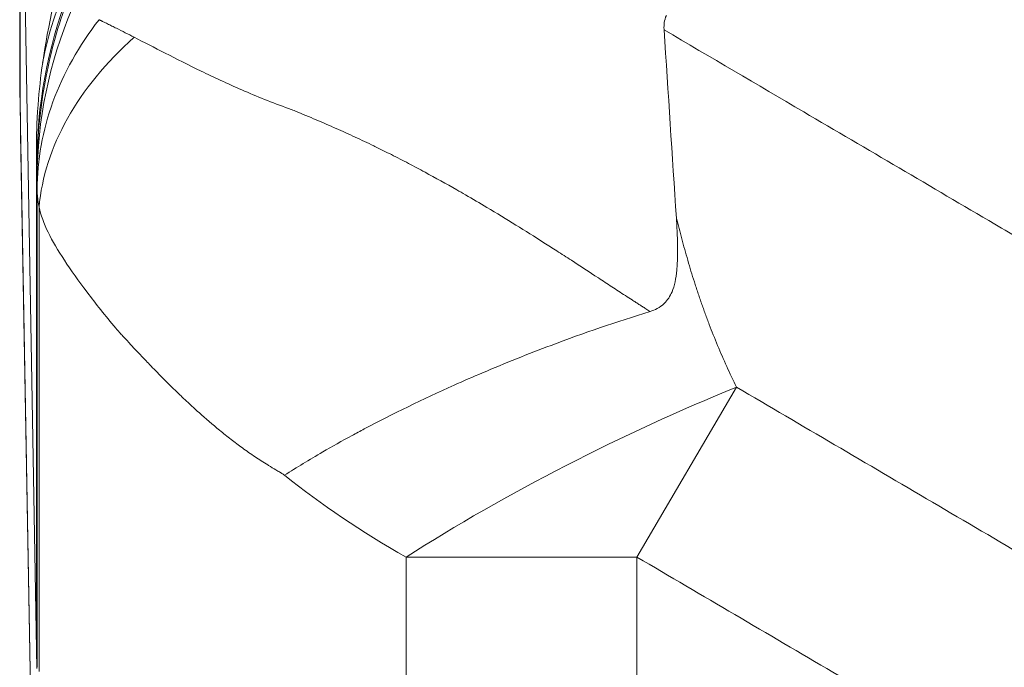
# Model space of a CAD drawing. Units: inches. Extents: x 0.5 to 49.8, y 0.5 to 38.3.
# Drawn here: x 23.2 to 23.7, y 33.6 to 33.9 of the extents above; entities that cross this region are included whole.
import ezdxf

# ---------------------------------------------------------------- set-up
doc = ezdxf.new("R2010")
doc.units = ezdxf.units.IN
doc.header["$LTSCALE"] = 4.571429
doc.header["$MEASUREMENT"] = 0
doc.layers.add('Visible (ANSI)', color=7, linetype='Continuous', lineweight=5)
doc.layers.add('Visible Narrow (ANSI)', color=7, linetype='Continuous', lineweight=5)

msp = doc.modelspace()

# ---------------------------------------------------------------- linework, layer by layer
at = {"layer": 'Visible (ANSI)'}
for p, q in [((23.15964, 34.04505), (23.15964, 33.84413)), ((23.16827, 33.55051), (23.15992, 34.02922)), ((23.16013, 33.81926), (23.16013, 33.81929)), ((23.16832, 33.35014), (23.16013, 33.81926)), ((23.16809, 33.81273), (23.16813, 33.56868)), ((23.16828, 33.56028), (23.16813, 33.56868))]:
    msp.add_line(p, q, dxfattribs=at)
for centre, major_axis, ratio, start_param, end_param in [((23.41633, 33.90185), (-0.17624, -0.24846), 0.703611, 5.137045, 5.343107), ((153.83181, 32.33434), (-114.9844, 67.46052), 0.918018, 0.55639, 0.557147), ((23.16848, 33.65682), (0.00016, -0.10652), 0.007684, 5.846864, 5.854609), ((23.13159, 34.19883), (0.03678, -0.65088), 0.003938, 0.09908, 0.121183)]:
    msp.add_ellipse(centre, major_axis=major_axis, ratio=ratio, start_param=start_param, end_param=end_param, dxfattribs=at)
for points, knots in [([(23.48411, 33.87191), (23.48407, 33.87252), (23.48406, 33.87313), (23.48409, 33.87435), (23.48414, 33.87497), (23.48441, 33.87678), (23.48474, 33.87796), (23.48528, 33.87905)], [-0.01983042, -0.01983042, -0.01983042, -0.01983042, -0.01492178, -0.01492178, -0.00990418, -0.00990418, -0.00000424, -0.00000424, -0.00000424, -0.00000424]), ([(23.16809, 33.81273), (23.16812, 33.81865), (23.16817, 33.82453), (23.16943, 33.84142), (23.17022, 33.84852), (23.17122, 33.85547)], [-0.1285312, -0.1285312, -0.1285312, -0.1285312, -0.0545627, -0.0545627, -0.0000258, -0.0000258, -0.0000258, -0.0000258]), ([(23.15964, 33.84413), (23.15964, 33.84413), (23.15965, 33.84368), (23.15967, 33.84279), (23.15968, 33.84236), (23.1597, 33.84182), (23.15971, 33.84117), (23.15971, 33.84116), (23.15971, 33.84114), (23.15971, 33.84112), (23.15973, 33.84046), (23.15975, 33.83968), (23.15977, 33.83879), (23.15979, 33.83791), (23.15981, 33.83692), (23.15984, 33.83582), (23.15986, 33.83478), (23.15989, 33.83364), (23.15992, 33.83241)], [0, 0, 0, 0, 0.336025, 0.336025, 0.336025, 0.5, 0.5, 0.5, 0.504131, 0.504131, 0.504131, 0.672632, 0.672632, 0.672632, 0.841099, 0.841099, 0.841099, 1, 1, 1, 1]), ([(23.15992, 33.83241), (23.15992, 33.83235), (23.15992, 33.83228), (23.15992, 33.83221), (23.15993, 33.83164), (23.15995, 33.83104), (23.15996, 33.83043), (23.15996, 33.83034), (23.15996, 33.83026), (23.15997, 33.83017), (23.15998, 33.82947), (23.16, 33.82874), (23.16001, 33.82799), (23.16002, 33.82761), (23.16003, 33.82723), (23.16003, 33.82684), (23.16004, 33.82645), (23.16005, 33.82606), (23.16006, 33.82566), (23.16006, 33.82526), (23.16007, 33.82485), (23.16008, 33.82444), (23.16008, 33.82417), (23.16009, 33.82391), (23.16009, 33.82364)], [0, 0, 0, 0, 0.0261962, 0.0261962, 0.0261962, 0.25, 0.25, 0.25, 0.2812759, 0.2812759, 0.2812759, 0.5361092, 0.5361092, 0.5361092, 0.6636224, 0.6636224, 0.6636224, 0.7911644, 0.7911644, 0.7911644, 0.9187087, 0.9187087, 0.9187087, 1, 1, 1, 1]), ([(23.47703, 33.7302), (23.4783, 33.73059), (23.47953, 33.73108), (23.48194, 33.73238), (23.48308, 33.73319), (23.4859, 33.73585), (23.48718, 33.73791), (23.48934, 33.74308), (23.49011, 33.74665), (23.49122, 33.75797), (23.49099, 33.76675), (23.4903, 33.77719)], [0.000001, 0.000001, 0.000001, 0.000001, 0.0103466, 0.0103466, 0.0215791, 0.0215791, 0.0415703, 0.0415703, 0.067481, 0.067481, 0.1086671, 0.1086671, 0.1086671, 0.1086671]), ([(23.47703, 33.7302), (23.4603, 33.72505), (23.44369, 33.71936), (23.42719, 33.71315), (23.41561, 33.7088), (23.404, 33.70415), (23.39266, 33.69932), (23.38784, 33.69727), (23.38308, 33.69519), (23.37838, 33.69309), (23.36261, 33.68603), (23.34753, 33.6787), (23.33315, 33.67108), (23.3311, 33.66999), (23.32906, 33.6689), (23.32704, 33.6678), (23.32198, 33.66505), (23.31703, 33.66228), (23.31223, 33.6595), (23.30552, 33.65561), (23.29904, 33.65167), (23.29297, 33.64781)], [0, 0, 0, 0, 0.25, 0.25, 0.25, 0.4255194, 0.4255194, 0.4255194, 0.5, 0.5, 0.5, 0.75, 0.75, 0.75, 0.785691, 0.785691, 0.785691, 0.875, 0.875, 0.875, 1, 1, 1, 1]), ([(23.16841, 33.55274), (23.1684, 33.55356), (23.16838, 33.55457), (23.16834, 33.55697), (23.16831, 33.55836), (23.16828, 33.55993)], [0, 0, 0, 0, 0.03917528, 0.03917528, 0.07835055, 0.07835055, 0.07835055, 0.07835055])]:
    msp.add_open_spline(points, degree=3, knots=knots, dxfattribs=at)
for points in [[(23.16009, 33.82367), (23.16009, 33.82221), (23.1601, 33.82075), (23.16013, 33.81929)], [(23.16009, 33.82364), (23.16009, 33.82218), (23.1601, 33.82072), (23.16013, 33.81926)]]:
    msp.add_open_spline(points, degree=3, dxfattribs=at)
at = {"layer": 'Visible Narrow (ANSI)'}
for p, q in [((23.15992, 34.02922), (23.15992, 33.83376)), ((23.15992, 33.83376), (23.16009, 33.82364)), ((23.16009, 33.82364), (23.16828, 33.35451)), ((23.16828, 33.80452), (23.16828, 33.55993)), ((23.16845, 33.7915), (23.16845, 33.55116)), ((23.16939, 33.78266), (23.16939, 33.5491)), ((23.47046, 33.6066), (23.52063, 33.6921)), ((23.35421, 33.46724), (23.35421, 33.6066)), ((23.35421, 33.6066), (23.47046, 33.6066)), ((23.47046, 33.6066), (23.47046, 33.4165))]:
    msp.add_line(p, q, dxfattribs=at)
for centre, major_axis, ratio, start_param, end_param in [((23.41828, 33.80452), (-0.24988, -0.00766), 0.982081, 5.896279, 6.251988), ((23.41843, 33.79713), (-0.25, -0.00146), 0.928505, 5.89968, 6.276884), ((23.41872, 33.78266), (-0.24957, -0.01474), 0.626597, 5.613554, 6.189196), ((23.47046, 33.6066), (-0.22353, -0.11196), 0.228981, 4.373347, 5.1412)]:
    msp.add_ellipse(centre, major_axis=major_axis, ratio=ratio, start_param=start_param, end_param=end_param, dxfattribs=at)
for points, knots in [([(23.52662, 33.96191), (23.55261, 33.94666), (23.5786, 33.93141), (23.60459, 33.91616), (23.63667, 33.89734), (23.66874, 33.87851), (23.70081, 33.85969), (23.73288, 33.84086), (23.76495, 33.82204), (23.79703, 33.80322), (23.8291, 33.7844), (23.86118, 33.76558), (23.89326, 33.74677), (23.89821, 33.74387), (23.90317, 33.74096), (23.90813, 33.73805), (23.91921, 33.73156), (23.9303, 33.72506), (23.94138, 33.71857), (23.95743, 33.70917), (23.97347, 33.69978), (23.98952, 33.69038), (23.99419, 33.68764), (23.99887, 33.6849), (24.00355, 33.68216), (24.00689, 33.6802), (24.01023, 33.67824), (24.01358, 33.67627), (24.0216, 33.67157), (24.02961, 33.66685), (24.03762, 33.66213), (24.05364, 33.65269), (24.06964, 33.64322), (24.08565, 33.63375), (24.09003, 33.63115), (24.09442, 33.62855), (24.09881, 33.62596), (24.10242, 33.62382), (24.10604, 33.62168), (24.10965, 33.61954), (24.11766, 33.61481), (24.12566, 33.61008), (24.13368, 33.60538), (24.14973, 33.59597), (24.16582, 33.58666), (24.182, 33.57754), (24.18615, 33.5752), (24.19031, 33.57287), (24.19447, 33.57055), (24.19843, 33.56835), (24.2024, 33.56617), (24.20637, 33.56399), (24.21452, 33.55953), (24.22269, 33.55512), (24.2309, 33.55076), (24.24731, 33.54204), (24.26384, 33.53354), (24.28048, 33.52526), (24.28442, 33.5233), (24.28837, 33.52135), (24.29232, 33.51942), (24.32179, 33.505), (24.35163, 33.49132), (24.38185, 33.47839), (24.41617, 33.46371), (24.451, 33.45), (24.48633, 33.43729), (24.4897, 33.43608), (24.49306, 33.43488), (24.49644, 33.43368), (24.51078, 33.42861), (24.5252, 33.42371), (24.53963, 33.41899), (24.55746, 33.41316), (24.57531, 33.40761), (24.59322, 33.40233), (24.62903, 33.39176), (24.66503, 33.38227), (24.70122, 33.37385), (24.70373, 33.37326), (24.70623, 33.37268), (24.70874, 33.37211), (24.74244, 33.36441), (24.7763, 33.35762), (24.81031, 33.35173), (24.84685, 33.3454), (24.88357, 33.3401), (24.92047, 33.33585), (24.92206, 33.33567), (24.92366, 33.33548), (24.92526, 33.3353), (24.96058, 33.33132), (24.99605, 33.32829), (25.03169, 33.32623), (25.05031, 33.32516), (25.06897, 33.32435), (25.0877, 33.32381), (25.10642, 33.32328), (25.12521, 33.32301), (25.144, 33.32302), (25.14465, 33.32302), (25.14531, 33.32302), (25.14596, 33.32302), (25.1641, 33.32305), (25.18223, 33.32334), (25.20031, 33.32388), (25.21905, 33.32445), (25.23775, 33.32528), (25.25642, 33.32638), (25.29344, 33.32856), (25.33034, 33.3318), (25.36712, 33.33608), (25.36744, 33.33612), (25.36775, 33.33615), (25.36806, 33.33619), (25.40515, 33.34052), (25.44211, 33.34591), (25.47894, 33.35237), (25.5145, 33.35859), (25.54995, 33.36581), (25.58527, 33.37406), (25.58652, 33.37435), (25.58778, 33.37464), (25.58904, 33.37494), (25.60732, 33.37924), (25.62557, 33.38382), (25.64368, 33.38865), (25.66008, 33.39303), (25.67637, 33.39761), (25.69258, 33.40239), (25.69427, 33.40289), (25.69596, 33.40339), (25.69766, 33.40389), (25.73125, 33.41391), (25.76445, 33.4248), (25.79724, 33.43656), (25.79934, 33.43732), (25.80144, 33.43807), (25.80354, 33.43884), (25.83838, 33.45147), (25.87277, 33.46508), (25.90671, 33.47966), (25.92368, 33.48696), (25.94054, 33.49449), (25.95729, 33.50227), (25.97115, 33.5087), (25.98493, 33.5153), (25.99864, 33.52206), (26.0015, 33.52347), (26.00435, 33.52488), (26.0072, 33.5263), (26.02373, 33.53455), (26.04015, 33.54302), (26.05648, 33.55171), (26.06464, 33.55605), (26.07278, 33.56045), (26.08089, 33.5649), (26.08579, 33.56759), (26.09067, 33.5703), (26.09555, 33.57302), (26.09876, 33.57482), (26.10196, 33.57661), (26.10515, 33.57842), (26.12128, 33.58753), (26.13733, 33.59682), (26.15333, 33.60621), (26.16133, 33.61091), (26.16932, 33.61562), (26.17731, 33.62035), (26.18172, 33.62295), (26.18612, 33.62556), (26.19053, 33.62817), (26.19411, 33.63029), (26.19769, 33.63241), (26.20127, 33.63453), (26.21724, 33.64398), (26.23321, 33.65344), (26.2492, 33.66285), (26.25719, 33.66756), (26.26519, 33.67227), (26.27319, 33.67696), (26.27719, 33.67931), (26.28119, 33.68166), (26.28519, 33.684), (26.28919, 33.68635), (26.29319, 33.68869), (26.2972, 33.69104), (26.3132, 33.70041), (26.32921, 33.70979), (26.34522, 33.71916), (26.35681, 33.72595), (26.3684, 33.73274), (26.37999, 33.73954), (26.38441, 33.74212), (26.38882, 33.74471), (26.39324, 33.7473), (26.42524, 33.76607), (26.45725, 33.78484), (26.48925, 33.80362), (26.52125, 33.82239), (26.55325, 33.84117), (26.58524, 33.85995), (26.61724, 33.87874), (26.64924, 33.89752), (26.68124, 33.9163), (26.70717, 33.93151), (26.7331, 33.94673), (26.75903, 33.96194)], [0, 0, 0, 0, 0.025546, 0.025546, 0.025546, 0.057074, 0.057074, 0.057074, 0.088602, 0.088602, 0.088602, 0.120129, 0.120129, 0.120129, 0.125, 0.125, 0.125, 0.135892, 0.135892, 0.135892, 0.151655, 0.151655, 0.151655, 0.15625, 0.15625, 0.15625, 0.159537, 0.159537, 0.159537, 0.167418, 0.167418, 0.167418, 0.18318, 0.18318, 0.18318, 0.1875, 0.1875, 0.1875, 0.191061, 0.191061, 0.191061, 0.198942, 0.198942, 0.198942, 0.214708, 0.214708, 0.214708, 0.21875, 0.21875, 0.21875, 0.222593, 0.222593, 0.222593, 0.230481, 0.230481, 0.230481, 0.246263, 0.246263, 0.246263, 0.25, 0.25, 0.25, 0.27786, 0.27786, 0.27786, 0.30949, 0.30949, 0.30949, 0.3125, 0.3125, 0.3125, 0.325311, 0.325311, 0.325311, 0.341141, 0.341141, 0.341141, 0.372809, 0.372809, 0.372809, 0.375, 0.375, 0.375, 0.404469, 0.404469, 0.404469, 0.436129, 0.436129, 0.436129, 0.4375, 0.4375, 0.4375, 0.467796, 0.467796, 0.467796, 0.483626, 0.483626, 0.483626, 0.499448, 0.499448, 0.499448, 0.5, 0.5, 0.5, 0.51527, 0.51527, 0.51527, 0.531101, 0.531101, 0.531101, 0.5625, 0.5625, 0.5625, 0.562768, 0.562768, 0.562768, 0.594429, 0.594429, 0.594429, 0.625, 0.625, 0.625, 0.626088, 0.626088, 0.626088, 0.641918, 0.641918, 0.641918, 0.65625, 0.65625, 0.65625, 0.657748, 0.657748, 0.657748, 0.6875, 0.6875, 0.6875, 0.689408, 0.689408, 0.689408, 0.721068, 0.721068, 0.721068, 0.736898, 0.736898, 0.736898, 0.75, 0.75, 0.75, 0.752728, 0.752728, 0.752728, 0.768557, 0.768557, 0.768557, 0.776472, 0.776472, 0.776472, 0.78125, 0.78125, 0.78125, 0.784387, 0.784387, 0.784387, 0.800217, 0.800217, 0.800217, 0.808132, 0.808132, 0.808132, 0.8125, 0.8125, 0.8125, 0.816047, 0.816047, 0.816047, 0.831877, 0.831877, 0.831877, 0.839792, 0.839792, 0.839792, 0.84375, 0.84375, 0.84375, 0.847707, 0.847707, 0.847707, 0.863537, 0.863537, 0.863537, 0.875, 0.875, 0.875, 0.879367, 0.879367, 0.879367, 0.911027, 0.911027, 0.911027, 0.942687, 0.942687, 0.942687, 0.974347, 0.974347, 0.974347, 1, 1, 1, 1]), ([(23.18364, 33.88678), (23.179, 33.87422), (23.17545, 33.86147), (23.17293, 33.84853), (23.17268, 33.84728), (23.17245, 33.84603), (23.17223, 33.84478), (23.17096, 33.83767), (23.16999, 33.8305), (23.16935, 33.82327), (23.1687, 33.81604), (23.16838, 33.80868), (23.16837, 33.80146)], [0, 0, 0, 0, 0.456056, 0.456056, 0.456056, 0.5, 0.5, 0.5, 0.75, 0.75, 0.75, 1, 1, 1, 1]), ([(23.19959, 33.87698), (23.18946, 33.86396), (23.18165, 33.85004), (23.1764, 33.83565), (23.17115, 33.82124), (23.16847, 33.80637), (23.16845, 33.79151)], [0.0003533, 0.0003533, 0.0003533, 0.0003533, 0.5, 0.5, 0.5, 1, 1, 1, 1]), ([(23.1996, 33.87701), (23.19974, 33.87694), (23.19989, 33.87687), (23.20004, 33.8768), (23.20013, 33.87676), (23.20022, 33.87672), (23.20031, 33.87667), (23.2004, 33.87663), (23.20049, 33.87658), (23.20059, 33.87654), (23.20068, 33.8765), (23.20077, 33.87645), (23.20086, 33.87641), (23.20095, 33.87636), (23.20104, 33.87632), (23.20113, 33.87627), (23.20132, 33.87618), (23.2015, 33.8761), (23.20168, 33.87601), (23.20205, 33.87583), (23.20241, 33.87565), (23.20279, 33.87547), (23.20315, 33.87529), (23.20352, 33.87511), (23.2039, 33.87492), (23.20462, 33.87457), (23.20536, 33.8742), (23.20612, 33.87383), (23.20685, 33.87347), (23.20759, 33.8731), (23.20835, 33.87272), (23.20979, 33.872), (23.21129, 33.87124), (23.21283, 33.87046), (23.21428, 33.86972), (23.21578, 33.86896), (23.21732, 33.86816)], [0.0004343, 0.0004343, 0.0004343, 0.0004343, 0.0300015, 0.0300015, 0.0300015, 0.0483725, 0.0483725, 0.0483725, 0.0666185, 0.0666185, 0.0666185, 0.0847422, 0.0847422, 0.0847422, 0.1027462, 0.1027462, 0.1027462, 0.1384047, 0.1384047, 0.1384047, 0.2083888, 0.2083888, 0.2083888, 0.2767078, 0.2767078, 0.2767078, 0.4088192, 0.4088192, 0.4088192, 0.5355498, 0.5355498, 0.5355498, 0.7753431, 0.7753431, 0.7753431, 1, 1, 1, 1]), ([(23.21732, 33.86816), (23.2269, 33.86322), (23.23811, 33.85743), (23.25737, 33.84808), (23.2642, 33.84487), (23.27521, 33.84008), (23.27902, 33.83848), (23.28686, 33.83535), (23.29096, 33.8338), (23.29508, 33.83236)], [0, 0, 0, 0, 0.5, 0.5, 0.75, 0.75, 0.875, 0.875, 0.9999906, 0.9999906, 0.9999906, 0.9999906]), ([(26.80146, 33.8719), (26.77811, 33.8582), (26.75476, 33.8445), (26.73142, 33.83079), (26.69942, 33.81201), (26.66743, 33.79323), (26.63543, 33.77445), (26.62604, 33.76894), (26.61665, 33.76343), (26.60726, 33.75792), (26.58465, 33.74465), (26.56203, 33.73138), (26.53942, 33.71811), (26.50741, 33.69933), (26.4754, 33.68056), (26.44337, 33.6618), (26.43325, 33.65587), (26.42313, 33.64995), (26.41302, 33.64403), (26.40711, 33.64057), (26.4012, 33.63712), (26.39529, 33.63366), (26.38501, 33.62764), (26.37472, 33.62162), (26.36444, 33.61559), (26.35872, 33.61224), (26.35301, 33.60889), (26.34729, 33.60554), (26.33931, 33.60086), (26.33132, 33.59617), (26.32335, 33.59146), (26.32087, 33.59), (26.31838, 33.58852), (26.3159, 33.58705), (26.31046, 33.58382), (26.30503, 33.58059), (26.29959, 33.57735), (26.2889, 33.57099), (26.27817, 33.56463), (26.26746, 33.55827), (26.26227, 33.55519), (26.25708, 33.5521), (26.25188, 33.54902), (26.24389, 33.54428), (26.23591, 33.53954), (26.2279, 33.53484), (26.22493, 33.5331), (26.22195, 33.53136), (26.21897, 33.52964), (26.21381, 33.52664), (26.20865, 33.52367), (26.20348, 33.52071), (26.19237, 33.51436), (26.18124, 33.5081), (26.17005, 33.50195), (26.16453, 33.49891), (26.159, 33.4959), (26.15345, 33.49292), (26.14493, 33.48835), (26.13637, 33.48385), (26.1278, 33.4794), (26.12537, 33.47814), (26.12295, 33.47689), (26.12052, 33.47564), (26.11436, 33.47247), (26.10818, 33.46932), (26.10199, 33.46621), (26.08472, 33.45751), (26.06734, 33.44903), (26.04985, 33.4408), (26.03985, 33.43609), (26.02981, 33.43146), (26.01975, 33.4269), (26.01218, 33.42348), (26.00459, 33.4201), (25.99698, 33.41676), (25.97924, 33.40899), (25.9614, 33.40146), (25.94345, 33.39416), (25.90757, 33.37958), (25.87128, 33.36597), (25.83454, 33.35333), (25.82674, 33.35065), (25.81892, 33.34801), (25.81108, 33.34541), (25.78204, 33.3358), (25.75273, 33.32679), (25.72315, 33.31839), (25.71649, 33.3165), (25.70982, 33.31464), (25.70313, 33.31281), (25.69096, 33.30949), (25.67875, 33.30627), (25.66648, 33.30315), (25.64747, 33.29832), (25.62834, 33.29374), (25.60916, 33.28944), (25.60371, 33.28821), (25.59825, 33.28701), (25.59279, 33.28583), (25.55992, 33.27872), (25.52697, 33.2724), (25.49392, 33.26686), (25.45542, 33.26041), (25.4168, 33.25502), (25.37805, 33.25069), (25.3751, 33.25036), (25.37215, 33.25003), (25.36919, 33.24971), (25.33338, 33.24586), (25.29748, 33.24291), (25.26147, 33.24088), (25.24197, 33.23977), (25.22244, 33.23894), (25.20287, 33.23838), (25.1833, 33.23782), (25.16368, 33.23753), (25.14405, 33.23752), (25.14364, 33.23752), (25.14324, 33.23752), (25.14283, 33.23752), (25.12361, 33.23752), (25.1044, 33.23778), (25.08525, 33.23831), (25.06569, 33.23885), (25.0462, 33.23965), (25.02675, 33.24073), (24.99001, 33.24276), (24.95343, 33.24574), (24.91697, 33.24965), (24.91485, 33.24988), (24.91273, 33.25011), (24.91061, 33.25034), (24.87207, 33.2546), (24.8337, 33.2599), (24.7955, 33.26623), (24.76185, 33.2718), (24.72834, 33.27818), (24.69496, 33.28536), (24.69041, 33.28634), (24.68586, 33.28734), (24.68132, 33.28835), (24.64337, 33.29678), (24.60558, 33.30627), (24.56799, 33.31683), (24.54918, 33.32211), (24.53041, 33.32766), (24.51167, 33.33349), (24.50002, 33.33711), (24.48839, 33.34084), (24.47678, 33.34466), (24.4697, 33.347), (24.46262, 33.34937), (24.45557, 33.35178), (24.4183, 33.36451), (24.38154, 33.37822), (24.34528, 33.39289), (24.31859, 33.40368), (24.29217, 33.415), (24.26603, 33.42682), (24.25664, 33.43107), (24.24728, 33.43538), (24.23795, 33.43976), (24.22034, 33.44803), (24.20284, 33.45654), (24.18549, 33.46526), (24.17857, 33.46873), (24.17168, 33.47224), (24.16479, 33.47579), (24.16304, 33.47669), (24.1613, 33.47759), (24.15956, 33.47849), (24.15094, 33.48295), (24.14234, 33.48746), (24.13379, 33.49204), (24.12756, 33.49537), (24.12135, 33.49875), (24.11516, 33.50216), (24.10458, 33.50798), (24.09407, 33.51389), (24.08358, 33.51988), (24.07779, 33.52319), (24.072, 33.52651), (24.06623, 33.52986), (24.06384, 33.53125), (24.06145, 33.53264), (24.05907, 33.53404), (24.05103, 33.53874), (24.04304, 33.54349), (24.03503, 33.54824), (24.02928, 33.55165), (24.02352, 33.55507), (24.01778, 33.55848), (24.00759, 33.56452), (23.99739, 33.57058), (23.98722, 33.57663), (23.98128, 33.58017), (23.97535, 33.5837), (23.9694, 33.58723), (23.9674, 33.58841), (23.96541, 33.58959), (23.96341, 33.59078), (23.95543, 33.5955), (23.94742, 33.60019), (23.93942, 33.60488), (23.93324, 33.6085), (23.92707, 33.61212), (23.92089, 33.61574), (23.91103, 33.62152), (23.90117, 33.6273), (23.89131, 33.63307), (23.88499, 33.63677), (23.87866, 33.64047), (23.87234, 33.64417), (23.86261, 33.64987), (23.85287, 33.65557), (23.84313, 33.66127), (23.81102, 33.68007), (23.77894, 33.69889), (23.74686, 33.71771), (23.72397, 33.73114), (23.70109, 33.74457), (23.6782, 33.758), (23.66901, 33.76339), (23.65982, 33.76879), (23.65062, 33.77418), (23.61855, 33.793), (23.58648, 33.81183), (23.55441, 33.83065), (23.53098, 33.84441), (23.50755, 33.85816), (23.48411, 33.87191)], [0, 0, 0, 0, 0.022543, 0.022543, 0.022543, 0.053435, 0.053435, 0.053435, 0.0625, 0.0625, 0.0625, 0.084335, 0.084335, 0.084335, 0.115242, 0.115242, 0.115242, 0.125, 0.125, 0.125, 0.1307, 0.1307, 0.1307, 0.140625, 0.140625, 0.140625, 0.146143, 0.146143, 0.146143, 0.153846, 0.153846, 0.153846, 0.15625, 0.15625, 0.15625, 0.161516, 0.161516, 0.161516, 0.171875, 0.171875, 0.171875, 0.176897, 0.176897, 0.176897, 0.184631, 0.184631, 0.184631, 0.1875, 0.1875, 0.1875, 0.192464, 0.192464, 0.192464, 0.203125, 0.203125, 0.203125, 0.20839, 0.20839, 0.20839, 0.216468, 0.216468, 0.216468, 0.21875, 0.21875, 0.21875, 0.224554, 0.224554, 0.224554, 0.240744, 0.240744, 0.240744, 0.25, 0.25, 0.25, 0.256961, 0.256961, 0.256961, 0.273184, 0.273184, 0.273184, 0.305615, 0.305615, 0.305615, 0.3125, 0.3125, 0.3125, 0.338009, 0.338009, 0.338009, 0.34375, 0.34375, 0.34375, 0.354199, 0.354199, 0.354199, 0.370392, 0.370392, 0.370392, 0.375, 0.375, 0.375, 0.402732, 0.402732, 0.402732, 0.435038, 0.435038, 0.435038, 0.4375, 0.4375, 0.4375, 0.467349, 0.467349, 0.467349, 0.483509, 0.483509, 0.483509, 0.499664, 0.499664, 0.499664, 0.5, 0.5, 0.5, 0.515819, 0.515819, 0.515819, 0.531976, 0.531976, 0.531976, 0.5625, 0.5625, 0.5625, 0.564277, 0.564277, 0.564277, 0.596563, 0.596563, 0.596563, 0.625, 0.625, 0.625, 0.628874, 0.628874, 0.628874, 0.661238, 0.661238, 0.661238, 0.677437, 0.677437, 0.677437, 0.6875, 0.6875, 0.6875, 0.693646, 0.693646, 0.693646, 0.726107, 0.726107, 0.726107, 0.75, 0.75, 0.75, 0.75858, 0.75858, 0.75858, 0.774789, 0.774789, 0.774789, 0.78125, 0.78125, 0.78125, 0.782886, 0.782886, 0.782886, 0.790976, 0.790976, 0.790976, 0.796875, 0.796875, 0.796875, 0.806943, 0.806943, 0.806943, 0.8125, 0.8125, 0.8125, 0.814802, 0.814802, 0.814802, 0.82256, 0.82256, 0.82256, 0.828125, 0.828125, 0.828125, 0.837989, 0.837989, 0.837989, 0.84375, 0.84375, 0.84375, 0.845682, 0.845682, 0.845682, 0.853408, 0.853408, 0.853408, 0.859375, 0.859375, 0.859375, 0.868896, 0.868896, 0.868896, 0.875, 0.875, 0.875, 0.884399, 0.884399, 0.884399, 0.915394, 0.915394, 0.915394, 0.9375, 0.9375, 0.9375, 0.946381, 0.946381, 0.946381, 0.977361, 0.977361, 0.977361, 1, 1, 1, 1]), ([(23.29507, 33.83235), (23.29532, 33.83226), (23.29555, 33.83217), (23.29579, 33.83208), (23.29671, 33.83172), (23.29758, 33.83136), (23.29846, 33.831), (23.3002, 33.83028), (23.30197, 33.82956), (23.30373, 33.82884), (23.30547, 33.82812), (23.30719, 33.8274), (23.30891, 33.82667), (23.31227, 33.82524), (23.31562, 33.82379), (23.31897, 33.8223), (23.32219, 33.82088), (23.3254, 33.81942), (23.32865, 33.81791), (23.33171, 33.81649), (23.33479, 33.81503), (23.33792, 33.81352), (23.33824, 33.81336), (23.33856, 33.8132), (23.33888, 33.81305), (23.34153, 33.81176), (23.34418, 33.81045), (23.34683, 33.80911), (23.34827, 33.80838), (23.34971, 33.80764), (23.35116, 33.8069), (23.35257, 33.80617), (23.35399, 33.80544), (23.35542, 33.80469), (23.35819, 33.80325), (23.36096, 33.80177), (23.36374, 33.80027), (23.36905, 33.79741), (23.37438, 33.79446), (23.37972, 33.79142), (23.38117, 33.7906), (23.38263, 33.78976), (23.38408, 33.78892), (23.38769, 33.78684), (23.3913, 33.78472), (23.39492, 33.78256), (23.39977, 33.77967), (23.40463, 33.77671), (23.4095, 33.77369), (23.4142, 33.77079), (23.4189, 33.76783), (23.42363, 33.76482), (23.42578, 33.76345), (23.42793, 33.76207), (23.43009, 33.76068), (23.43253, 33.75911), (23.43497, 33.75753), (23.43742, 33.75594), (23.44195, 33.753), (23.44648, 33.75004), (23.45103, 33.74707), (23.45328, 33.74559), (23.45554, 33.74411), (23.45781, 33.74263), (23.46007, 33.74116), (23.46234, 33.73968), (23.46461, 33.7382), (23.46575, 33.73746), (23.46689, 33.73673), (23.46803, 33.73599), (23.4686, 33.73562), (23.46918, 33.73525), (23.46975, 33.73488), (23.46989, 33.73479), (23.47004, 33.7347), (23.47018, 33.73461), (23.47032, 33.73452), (23.47047, 33.73442), (23.47061, 33.73433), (23.4709, 33.73415), (23.47118, 33.73396), (23.47147, 33.73378), (23.47204, 33.73341), (23.47262, 33.73304), (23.47319, 33.73267), (23.47376, 33.7323), (23.47434, 33.73194), (23.47491, 33.73157), (23.47562, 33.73111), (23.47632, 33.73066), (23.47703, 33.7302)], [0.0000507, 0.0000507, 0.0000507, 0.0000507, 0.0038698, 0.0038698, 0.0038698, 0.0189019, 0.0189019, 0.0189019, 0.0488676, 0.0488676, 0.0488676, 0.0785698, 0.0785698, 0.0785698, 0.1366201, 0.1366201, 0.1366201, 0.1921432, 0.1921432, 0.1921432, 0.2446094, 0.2446094, 0.2446094, 0.25, 0.25, 0.25, 0.294289, 0.294289, 0.294289, 0.3183858, 0.3183858, 0.3183858, 0.3420355, 0.3420355, 0.3420355, 0.3881104, 0.3881104, 0.3881104, 0.4760292, 0.4760292, 0.4760292, 0.5, 0.5, 0.5, 0.559266, 0.559266, 0.559266, 0.638726, 0.638726, 0.638726, 0.7152043, 0.7152043, 0.7152043, 0.75, 0.75, 0.75, 0.7894008, 0.7894008, 0.7894008, 0.8623638, 0.8623638, 0.8623638, 0.8985785, 0.8985785, 0.8985785, 0.9346988, 0.9346988, 0.9346988, 0.9527424, 0.9527424, 0.9527424, 0.9617634, 0.9617634, 0.9617634, 0.9640187, 0.9640187, 0.9640187, 0.966274, 0.966274, 0.966274, 0.970785, 0.970785, 0.970785, 0.9798082, 0.9798082, 0.9798082, 0.988834, 0.988834, 0.988834, 1, 1, 1, 1]), ([(23.16828, 33.80452), (23.16828, 33.80465), (23.16827, 33.80479), (23.16827, 33.80493), (23.16826, 33.80521), (23.16825, 33.80549), (23.16824, 33.80579), (23.16823, 33.80623), (23.16822, 33.8067), (23.16821, 33.80718), (23.1682, 33.80767), (23.16818, 33.80818), (23.16817, 33.80871), (23.16816, 33.80924), (23.16815, 33.80979), (23.16813, 33.81036), (23.16813, 33.81064), (23.16812, 33.81093), (23.16812, 33.81123), (23.16812, 33.8113), (23.16811, 33.81137), (23.16811, 33.81145), (23.16811, 33.81152), (23.16811, 33.8116), (23.16811, 33.81167), (23.16811, 33.81171), (23.16811, 33.81175), (23.16811, 33.81179), (23.1681, 33.81182), (23.1681, 33.81186), (23.1681, 33.8119), (23.1681, 33.81197), (23.1681, 33.81205), (23.1681, 33.81212), (23.1681, 33.81228), (23.16809, 33.81243), (23.16809, 33.81258), (23.16809, 33.81263), (23.16809, 33.81268), (23.16809, 33.81273)], [0, 0, 0, 0, 0.0625, 0.0625, 0.0625, 0.187562, 0.187562, 0.187562, 0.375126, 0.375126, 0.375126, 0.562686, 0.562686, 0.562686, 0.750238, 0.750238, 0.750238, 0.84401, 0.84401, 0.84401, 0.867453, 0.867453, 0.867453, 0.890895, 0.890895, 0.890895, 0.902617, 0.902617, 0.902617, 0.914338, 0.914338, 0.914338, 0.93778, 0.93778, 0.93778, 0.984663, 0.984663, 0.984663, 1, 1, 1, 1]), ([(23.16837, 33.80146), (23.16837, 33.80151), (23.16837, 33.80156), (23.16837, 33.80161), (23.16837, 33.80167), (23.16836, 33.80172), (23.16836, 33.80178), (23.16836, 33.80183), (23.16836, 33.80189), (23.16836, 33.80195), (23.16836, 33.802), (23.16835, 33.80206), (23.16835, 33.80212), (23.16835, 33.80224), (23.16835, 33.80236), (23.16834, 33.80248), (23.16834, 33.8026), (23.16833, 33.80273), (23.16833, 33.80285), (23.16832, 33.80337), (23.1683, 33.80392), (23.16828, 33.80452)], [0, 0, 0, 0, 0.0000266941, 0.0000266941, 0.0000266941, 0.000056203, 0.000056203, 0.000056203, 0.0000857123, 0.0000857123, 0.0000857123, 0.0001152202, 0.0001152202, 0.0001152202, 0.0001742195, 0.0001742195, 0.0001742195, 0.0002331997, 0.0002331997, 0.0002331997, 0.0004690109, 0.0004690109, 0.0004690109, 0.0004690109]), ([(23.16843, 33.79713), (23.16843, 33.79719), (23.16843, 33.79725), (23.16843, 33.79731), (23.16843, 33.79739), (23.16843, 33.79746), (23.16843, 33.79753), (23.16843, 33.7976), (23.16843, 33.79768), (23.16843, 33.79775), (23.16843, 33.79782), (23.16843, 33.79789), (23.16843, 33.79796), (23.16842, 33.7981), (23.16842, 33.79823), (23.16842, 33.79836), (23.16842, 33.79849), (23.16842, 33.79862), (23.16842, 33.79874), (23.16842, 33.79899), (23.16842, 33.79922), (23.16841, 33.79944), (23.16841, 33.79965), (23.16841, 33.79985), (23.16841, 33.80004), (23.1684, 33.80022), (23.1684, 33.80039), (23.1684, 33.80054), (23.1684, 33.80061), (23.1684, 33.80068), (23.16839, 33.80075), (23.16839, 33.80082), (23.16839, 33.80088), (23.16839, 33.80094), (23.16839, 33.801), (23.16839, 33.80105), (23.16839, 33.8011), (23.16838, 33.80112), (23.16838, 33.80115), (23.16838, 33.80117), (23.16838, 33.80118), (23.16838, 33.80119), (23.16838, 33.8012), (23.16838, 33.80121), (23.16838, 33.80122), (23.16838, 33.80123), (23.16838, 33.80124), (23.16838, 33.80125), (23.16838, 33.80126), (23.16838, 33.80127), (23.16838, 33.80128), (23.16838, 33.80129), (23.16838, 33.80131), (23.16838, 33.80133), (23.16838, 33.80135), (23.16837, 33.80139), (23.16837, 33.80142), (23.16837, 33.80146)], [0, 0, 0, 0, 0.0256725, 0.0256725, 0.0256725, 0.0573556, 0.0573556, 0.0573556, 0.0890373, 0.0890373, 0.0890373, 0.120717, 0.120717, 0.120717, 0.1840681, 0.1840681, 0.1840681, 0.2474041, 0.2474041, 0.2474041, 0.3740116, 0.3740116, 0.3740116, 0.5, 0.5, 0.5, 0.6269165, 0.6269165, 0.6269165, 0.690119, 0.690119, 0.690119, 0.7533151, 0.7533151, 0.7533151, 0.8165024, 0.8165024, 0.8165024, 0.8480921, 0.8480921, 0.8480921, 0.8638858, 0.8638858, 0.8638858, 0.8796787, 0.8796787, 0.8796787, 0.8954709, 0.8954709, 0.8954709, 0.9112621, 0.9112621, 0.9112621, 0.9428419, 0.9428419, 0.9428419, 1, 1, 1, 1]), ([(23.16845, 33.79197), (23.16844, 33.79208), (23.16844, 33.7922), (23.16844, 33.79232), (23.16844, 33.7926), (23.16844, 33.79288), (23.16844, 33.79315), (23.16844, 33.79369), (23.16844, 33.79422), (23.16844, 33.79471), (23.16844, 33.79477), (23.16844, 33.79484), (23.16844, 33.7949), (23.16844, 33.79532), (23.16844, 33.79571), (23.16843, 33.79606), (23.16843, 33.79609), (23.16843, 33.79611), (23.16843, 33.79613), (23.16843, 33.79631), (23.16843, 33.79649), (23.16843, 33.79665), (23.16843, 33.79674), (23.16843, 33.79683), (23.16843, 33.79691), (23.16843, 33.79695), (23.16843, 33.79699), (23.16843, 33.79703), (23.16843, 33.79705), (23.16843, 33.79707), (23.16843, 33.79709), (23.16843, 33.7971), (23.16843, 33.79712), (23.16843, 33.79713)], [0, 0, 0, 0, 0.0569148, 0.0569148, 0.0569148, 0.193363, 0.193363, 0.193363, 0.4637504, 0.4637504, 0.4637504, 0.5, 0.5, 0.5, 0.7345947, 0.7345947, 0.7345947, 0.75, 0.75, 0.75, 0.8708237, 0.8708237, 0.8708237, 0.938789, 0.938789, 0.938789, 0.9726477, 0.9726477, 0.9726477, 0.9895357, 0.9895357, 0.9895357, 1, 1, 1, 1]), ([(23.16939, 33.78266), (23.16939, 33.78266), (23.16939, 33.78266), (23.16915, 33.78385), (23.16895, 33.785), (23.16881, 33.78612), (23.16865, 33.78728), (23.16855, 33.7884), (23.16849, 33.78948), (23.16846, 33.79), (23.16845, 33.79052), (23.16845, 33.79102), (23.16845, 33.79102), (23.16845, 33.79102), (23.16845, 33.79102)], [-0.00000006, -0.00000006, -0.00000006, -0.00000006, 0, 0, 0.0002660514, 0.0002660514, 0.0002660514, 0.0005410908, 0.0005410908, 0.0005410908, 0.0006754124, 0.0006754124, 0.0006754124, 0.0006754724, 0.0006754724, 0.0006754724, 0.0006754724]), ([(23.20799, 33.72178), (23.20276, 33.72805), (23.19794, 33.73414), (23.18929, 33.74562), (23.18546, 33.75097), (23.17559, 33.76588), (23.17119, 33.77466), (23.16939, 33.78266)], [0, 0, 0, 0, 0.25, 0.25, 0.5, 0.5, 1, 1, 1, 1]), ([(23.4903, 33.77719), (23.49118, 33.77372), (23.49208, 33.77026), (23.49301, 33.76681), (23.49399, 33.76318), (23.49501, 33.75956), (23.49606, 33.75594), (23.49659, 33.75414), (23.49713, 33.75233), (23.49767, 33.75053), (23.49822, 33.74873), (23.49878, 33.74693), (23.49935, 33.74513), (23.49964, 33.74423), (23.49993, 33.74334), (23.50022, 33.74244), (23.50051, 33.74154), (23.50081, 33.74065), (23.5011, 33.73975), (23.5014, 33.73885), (23.5017, 33.73796), (23.50201, 33.73707), (23.50216, 33.73662), (23.50232, 33.73617), (23.50247, 33.73572), (23.50255, 33.7355), (23.50263, 33.73528), (23.5027, 33.73505), (23.50278, 33.73483), (23.50286, 33.73461), (23.50294, 33.73439), (23.5031, 33.73394), (23.50325, 33.73349), (23.50341, 33.73305), (23.50357, 33.7326), (23.50373, 33.73215), (23.50389, 33.73171), (23.50421, 33.73082), (23.50453, 33.72993), (23.50485, 33.72904), (23.50518, 33.72815), (23.50551, 33.72726), (23.50584, 33.72637), (23.50617, 33.72548), (23.50651, 33.72459), (23.50684, 33.7237), (23.50752, 33.72193), (23.50821, 33.72016), (23.50891, 33.71839), (23.50962, 33.71662), (23.51033, 33.71485), (23.51106, 33.71309), (23.51253, 33.70956), (23.51405, 33.70605), (23.51564, 33.70255), (23.51723, 33.69905), (23.51889, 33.69557), (23.52063, 33.6921)], [0, 0, 0, 0, 0.119245, 0.119245, 0.119245, 0.24458, 0.24458, 0.24458, 0.307296, 0.307296, 0.307296, 0.370048, 0.370048, 0.370048, 0.401439, 0.401439, 0.401439, 0.432838, 0.432838, 0.432838, 0.464248, 0.464248, 0.464248, 0.479957, 0.479957, 0.479957, 0.487812, 0.487812, 0.487812, 0.495668, 0.495668, 0.495668, 0.511382, 0.511382, 0.511382, 0.527098, 0.527098, 0.527098, 0.558539, 0.558539, 0.558539, 0.589992, 0.589992, 0.589992, 0.621455, 0.621455, 0.621455, 0.684417, 0.684417, 0.684417, 0.747428, 0.747428, 0.747428, 0.873603, 0.873603, 0.873603, 1, 1, 1, 1]), ([(23.29121, 33.64905), (23.29104, 33.64916), (23.29084, 33.64927), (23.29064, 33.64938), (23.28995, 33.64974), (23.28932, 33.65011), (23.28869, 33.65048), (23.28745, 33.65121), (23.28621, 33.65194), (23.28498, 33.65269), (23.28483, 33.65278), (23.28469, 33.65287), (23.28454, 33.65296), (23.28237, 33.6543), (23.28024, 33.65568), (23.27815, 33.65708), (23.27598, 33.65854), (23.27386, 33.66003), (23.27178, 33.66155), (23.26984, 33.66296), (23.26794, 33.66439), (23.26607, 33.66583), (23.26412, 33.66734), (23.26221, 33.66887), (23.26032, 33.67042), (23.25677, 33.67333), (23.25332, 33.67629), (23.24998, 33.67929), (23.24804, 33.68102), (23.24614, 33.68275), (23.24427, 33.6845), (23.24297, 33.68571), (23.24167, 33.68693), (23.2404, 33.68815), (23.2373, 33.69111), (23.2343, 33.69407), (23.23137, 33.69702), (23.22921, 33.6992), (23.22709, 33.70137), (23.22501, 33.70353), (23.22425, 33.70431), (23.2235, 33.7051), (23.22276, 33.70588), (23.22053, 33.70821), (23.21835, 33.71053), (23.21623, 33.71281), (23.21563, 33.71345), (23.21504, 33.71409), (23.21445, 33.71473), (23.21364, 33.71561), (23.21284, 33.71648), (23.21205, 33.71734), (23.21149, 33.71794), (23.21094, 33.71855), (23.21038, 33.71915), (23.2097, 33.71989), (23.20901, 33.72062), (23.20837, 33.72136), (23.20824, 33.7215), (23.20812, 33.72164), (23.208, 33.72178)], [0, 0, 0, 0, 0.005286, 0.005286, 0.005286, 0.023157, 0.023157, 0.023157, 0.058346, 0.058346, 0.058346, 0.0625, 0.0625, 0.0625, 0.125, 0.125, 0.125, 0.18981, 0.18981, 0.18981, 0.25, 0.25, 0.25, 0.312836, 0.312836, 0.312836, 0.43142, 0.43142, 0.43142, 0.5, 0.5, 0.5, 0.547932, 0.547932, 0.547932, 0.664074, 0.664074, 0.664074, 0.75, 0.75, 0.75, 0.781346, 0.781346, 0.781346, 0.875, 0.875, 0.875, 0.901262, 0.901262, 0.901262, 0.9375, 0.9375, 0.9375, 0.962898, 0.962898, 0.962898, 0.994013, 0.994013, 0.994013, 1, 1, 1, 1]), ([(23.52063, 33.6921), (23.55353, 33.6728), (23.58643, 33.6535), (23.61933, 33.63419), (23.65222, 33.61488), (23.68511, 33.59557), (23.718, 33.57626), (23.75088, 33.55696), (23.78376, 33.53766), (23.81666, 33.51836), (23.8331, 33.50871), (23.84954, 33.49906), (23.86598, 33.48942), (23.87919, 33.48167), (23.89239, 33.47393), (23.9056, 33.46618), (23.90883, 33.46429), (23.91206, 33.4624), (23.91529, 33.46051), (23.93176, 33.45086), (23.94821, 33.44123), (23.96472, 33.43159), (23.97712, 33.42436), (23.98956, 33.41712), (24.00195, 33.40988), (24.0061, 33.40745), (24.01026, 33.40502), (24.0144, 33.40258), (24.02266, 33.39774), (24.03089, 33.39289), (24.03913, 33.38802), (24.04732, 33.38318), (24.05552, 33.37832), (24.06375, 33.37345), (24.06784, 33.37103), (24.07193, 33.3686), (24.076, 33.36617), (24.08004, 33.36375), (24.08406, 33.36132), (24.08808, 33.3589), (24.09136, 33.35692), (24.09465, 33.35494), (24.09794, 33.35297), (24.10266, 33.35013), (24.10738, 33.34729), (24.11211, 33.34446), (24.12795, 33.33496), (24.14379, 33.32548), (24.15969, 33.31617), (24.16759, 33.31154), (24.17549, 33.30696), (24.18345, 33.30243), (24.187, 33.3004), (24.19056, 33.29838), (24.19412, 33.29638), (24.19853, 33.2939), (24.20296, 33.29143), (24.20738, 33.28898), (24.22339, 33.28012), (24.23949, 33.27146), (24.25571, 33.26301), (24.268, 33.2566), (24.28036, 33.25032), (24.2928, 33.24416), (24.29675, 33.2422), (24.30071, 33.24026), (24.30468, 33.23833), (24.33424, 33.22394), (24.36426, 33.21026), (24.39448, 33.19743), (24.39792, 33.19597), (24.40135, 33.19453), (24.40479, 33.19309), (24.43568, 33.18019), (24.4668, 33.16816), (24.49812, 33.15698), (24.50102, 33.15595), (24.50391, 33.15493), (24.50681, 33.15391), (24.54111, 33.14186), (24.57568, 33.13081), (24.61049, 33.12078), (24.64347, 33.11127), (24.67667, 33.10266), (24.71011, 33.09496), (24.71198, 33.09452), (24.71386, 33.09409), (24.71573, 33.09367), (24.7511, 33.08563), (24.78671, 33.07859), (24.82257, 33.07255), (24.85757, 33.06665), (24.89281, 33.06169), (24.92828, 33.0577), (24.92916, 33.0576), (24.93003, 33.0575), (24.93091, 33.05741), (24.94908, 33.05539), (24.96732, 33.05362), (24.98563, 33.05211), (25.0036, 33.05063), (25.02163, 33.0494), (25.03963, 33.04842), (25.03996, 33.0484), (25.04029, 33.04838), (25.04063, 33.04837), (25.07728, 33.0464), (25.11382, 33.04549), (25.15024, 33.04563), (25.15046, 33.04563), (25.15069, 33.04563), (25.15091, 33.04563), (25.18713, 33.04579), (25.22324, 33.04698), (25.25924, 33.04919), (25.29548, 33.0514), (25.33161, 33.05464), (25.36764, 33.05889), (25.36889, 33.05904), (25.37014, 33.05919), (25.37139, 33.05934), (25.40615, 33.06351), (25.44081, 33.06861), (25.47537, 33.07467), (25.51114, 33.08094), (25.5468, 33.08822), (25.58235, 33.09655), (25.58461, 33.09708), (25.58688, 33.09762), (25.58914, 33.09816), (25.60462, 33.10185), (25.62007, 33.10573), (25.63551, 33.10983), (25.6532, 33.11452), (25.67088, 33.11948), (25.68847, 33.12469), (25.6913, 33.12553), (25.69413, 33.12637), (25.69695, 33.12722), (25.71168, 33.13166), (25.72633, 33.13627), (25.74089, 33.14104), (25.75824, 33.14673), (25.77545, 33.15265), (25.79255, 33.1588), (25.79589, 33.16001), (25.79922, 33.16122), (25.80254, 33.16243), (25.8333, 33.1737), (25.86366, 33.18572), (25.89362, 33.19849), (25.9268, 33.21264), (25.9595, 33.2277), (25.99174, 33.24363), (25.99606, 33.24577), (26.00037, 33.24792), (26.00468, 33.25009), (26.01644, 33.25601), (26.02814, 33.26205), (26.03978, 33.26819), (26.0557, 33.2766), (26.07151, 33.28521), (26.08725, 33.29401), (26.092, 33.29667), (26.09674, 33.29934), (26.10147, 33.30203), (26.10458, 33.30381), (26.10769, 33.30558), (26.11079, 33.30737), (26.11861, 33.31188), (26.12638, 33.31643), (26.13415, 33.32102), (26.14983, 33.33027), (26.16555, 33.33967), (26.18119, 33.34907), (26.18617, 33.35207), (26.19114, 33.35507), (26.19612, 33.35806), (26.19906, 33.35983), (26.20201, 33.3616), (26.20495, 33.36337), (26.21298, 33.36818), (26.22105, 33.37297), (26.2291, 33.37774), (26.24538, 33.3874), (26.26157, 33.39696), (26.27786, 33.4065), (26.28217, 33.40902), (26.28648, 33.41154), (26.2908, 33.41405), (26.29467, 33.41631), (26.29854, 33.41857), (26.30241, 33.42082), (26.31057, 33.42558), (26.31873, 33.43034), (26.32688, 33.43511), (26.34314, 33.4446), (26.3594, 33.45411), (26.37565, 33.46364), (26.37901, 33.46561), (26.38237, 33.46758), (26.38573, 33.46955), (26.39859, 33.47709), (26.41144, 33.48464), (26.4243, 33.49218), (26.44052, 33.5017), (26.45675, 33.51122), (26.47298, 33.52074), (26.50544, 33.53979), (26.53789, 33.55883), (26.57034, 33.57788), (26.6028, 33.59694), (26.63526, 33.61599), (26.66772, 33.63504), (26.70018, 33.6541), (26.73265, 33.67315), (26.76512, 33.69219)], [0, 0, 0, 0, 0.032048, 0.032048, 0.032048, 0.064091, 0.064091, 0.064091, 0.096124, 0.096124, 0.096124, 0.112136, 0.112136, 0.112136, 0.125, 0.125, 0.125, 0.128145, 0.128145, 0.128145, 0.144193, 0.144193, 0.144193, 0.15625, 0.15625, 0.15625, 0.160295, 0.160295, 0.160295, 0.168338, 0.168338, 0.168338, 0.176339, 0.176339, 0.176339, 0.180316, 0.180316, 0.180316, 0.184274, 0.184274, 0.184274, 0.1875, 0.1875, 0.1875, 0.192121, 0.192121, 0.192121, 0.207617, 0.207617, 0.207617, 0.215313, 0.215313, 0.215313, 0.21875, 0.21875, 0.21875, 0.223002, 0.223002, 0.223002, 0.23836, 0.23836, 0.23836, 0.25, 0.25, 0.25, 0.2537, 0.2537, 0.2537, 0.28125, 0.28125, 0.28125, 0.284378, 0.284378, 0.284378, 0.3125, 0.3125, 0.3125, 0.315097, 0.315097, 0.315097, 0.345852, 0.345852, 0.345852, 0.375, 0.375, 0.375, 0.376633, 0.376633, 0.376633, 0.407437, 0.407437, 0.407437, 0.4375, 0.4375, 0.4375, 0.438243, 0.438243, 0.438243, 0.453637, 0.453637, 0.453637, 0.46875, 0.46875, 0.46875, 0.469029, 0.469029, 0.469029, 0.499811, 0.499811, 0.499811, 0.5, 0.5, 0.5, 0.530611, 0.530611, 0.530611, 0.561429, 0.561429, 0.561429, 0.5625, 0.5625, 0.5625, 0.592249, 0.592249, 0.592249, 0.623038, 0.623038, 0.623038, 0.625, 0.625, 0.625, 0.638413, 0.638413, 0.638413, 0.653779, 0.653779, 0.653779, 0.65625, 0.65625, 0.65625, 0.66914, 0.66914, 0.66914, 0.684503, 0.684503, 0.684503, 0.6875, 0.6875, 0.6875, 0.715203, 0.715203, 0.715203, 0.745888, 0.745888, 0.745888, 0.75, 0.75, 0.75, 0.761237, 0.761237, 0.761237, 0.776608, 0.776608, 0.776608, 0.78125, 0.78125, 0.78125, 0.784304, 0.784304, 0.784304, 0.792012, 0.792012, 0.792012, 0.807549, 0.807549, 0.807549, 0.8125, 0.8125, 0.8125, 0.815424, 0.815424, 0.815424, 0.823388, 0.823388, 0.823388, 0.83949, 0.83949, 0.83949, 0.84375, 0.84375, 0.84375, 0.847568, 0.847568, 0.847568, 0.855623, 0.855623, 0.855623, 0.871678, 0.871678, 0.871678, 0.875, 0.875, 0.875, 0.887709, 0.887709, 0.887709, 0.903743, 0.903743, 0.903743, 0.935821, 0.935821, 0.935821, 0.967907, 0.967907, 0.967907, 1, 1, 1, 1]), ([(23.29297, 33.64781), (23.29275, 33.64796), (23.29253, 33.64811), (23.29231, 33.64827), (23.29209, 33.64843), (23.29187, 33.64858), (23.29165, 33.64874), (23.2915, 33.64884), (23.29136, 33.64895), (23.29121, 33.64905)], [0.00000000787, 0.00000000787, 0.00000000787, 0.00000000787, 0.00002465694, 0.00002465694, 0.00002465694, 0.00004964328, 0.00004964328, 0.00004964328, 0.00006619104, 0.00006619104, 0.00006619104, 0.00006619104]), ([(26.81529, 33.60669), (26.78283, 33.58764), (26.75036, 33.56859), (26.7179, 33.54954), (26.68544, 33.53048), (26.65298, 33.51143), (26.62052, 33.49238), (26.58806, 33.47333), (26.55559, 33.45428), (26.52313, 33.43524), (26.50689, 33.42571), (26.49066, 33.41619), (26.47442, 33.40668), (26.45819, 33.39716), (26.44196, 33.38765), (26.42572, 33.37814), (26.40948, 33.36863), (26.39324, 33.35912), (26.377, 33.3496), (26.36888, 33.34485), (26.36076, 33.34009), (26.35265, 33.33532), (26.34454, 33.33055), (26.33643, 33.32578), (26.32833, 33.321), (26.31212, 33.31143), (26.29592, 33.30184), (26.27972, 33.29224), (26.27162, 33.28745), (26.26352, 33.28265), (26.25541, 33.27787), (26.24731, 33.27309), (26.2392, 33.26832), (26.23108, 33.26358), (26.21482, 33.2541), (26.19851, 33.24472), (26.18211, 33.23552), (26.17391, 33.23092), (26.16569, 33.22637), (26.15744, 33.22187), (26.14919, 33.21737), (26.14092, 33.21291), (26.13263, 33.20851), (26.11602, 33.1997), (26.09932, 33.19109), (26.0825, 33.18269), (26.0657, 33.17429), (26.04879, 33.16611), (26.03176, 33.15814), (25.9977, 33.1422), (25.96318, 33.12714), (25.9282, 33.11299), (25.89322, 33.09885), (25.85778, 33.08561), (25.82187, 33.07331), (25.80389, 33.06715), (25.78582, 33.06123), (25.7676, 33.05554), (25.74941, 33.04985), (25.73109, 33.0444), (25.71266, 33.03919), (25.69421, 33.03397), (25.67569, 33.02901), (25.65716, 33.02432), (25.63863, 33.01963), (25.6201, 33.01522), (25.60153, 33.01105), (25.56437, 33.00273), (25.52709, 32.99544), (25.48972, 32.98916), (25.45236, 32.98289), (25.4149, 32.97763), (25.37733, 32.97339), (25.33974, 32.96914), (25.30205, 32.9659), (25.26425, 32.96368), (25.22647, 32.96146), (25.18859, 32.96027), (25.15059, 32.96013), (25.11259, 32.95998), (25.07448, 32.96089), (25.03625, 32.96286), (25.01713, 32.96384), (24.99796, 32.9651), (24.97886, 32.96661), (24.95979, 32.96811), (24.94078, 32.96988), (24.92183, 32.9719), (24.8839, 32.97594), (24.84621, 32.98099), (24.80876, 32.98704), (24.77133, 32.99309), (24.73414, 33.00013), (24.69718, 33.00816), (24.6602, 33.0162), (24.62346, 33.02524), (24.58696, 33.03528), (24.55048, 33.04531), (24.51424, 33.05635), (24.47824, 33.06839), (24.44223, 33.08044), (24.40646, 33.09349), (24.37093, 33.10757), (24.33541, 33.12165), (24.30007, 33.13679), (24.26532, 33.1528), (24.24794, 33.16081), (24.23068, 33.16905), (24.21354, 33.1775), (24.19643, 33.18594), (24.17943, 33.1946), (24.16255, 33.20346), (24.15409, 33.20789), (24.14567, 33.21238), (24.13726, 33.21692), (24.12887, 33.22145), (24.12051, 33.22603), (24.11218, 33.23066), (24.09552, 33.23992), (24.07898, 33.24937), (24.0625, 33.25894), (24.05424, 33.26373), (24.046, 33.26855), (24.03777, 33.27339), (24.03366, 33.27581), (24.02956, 33.27824), (24.02545, 33.28066), (24.02135, 33.28309), (24.01724, 33.28552), (24.01314, 33.28794), (24.00494, 33.2928), (23.99673, 33.29766), (23.98852, 33.30252), (23.98033, 33.30737), (23.97213, 33.31222), (23.96393, 33.31707), (23.9475, 33.32677), (23.93105, 33.33644), (23.91459, 33.34609), (23.89815, 33.35574), (23.8817, 33.36536), (23.86525, 33.37499), (23.84878, 33.38463), (23.83232, 33.39428), (23.81586, 33.40393), (23.79941, 33.41357), (23.78296, 33.42322), (23.76651, 33.43286), (23.73361, 33.45216), (23.70072, 33.47146), (23.66782, 33.49077), (23.63493, 33.51007), (23.60204, 33.52938), (23.56914, 33.54868), (23.53625, 33.56799), (23.50336, 33.5873), (23.47046, 33.6066)], [0, 0, 0, 0, 0.03125, 0.03125, 0.03125, 0.062501, 0.062501, 0.062501, 0.093751, 0.093751, 0.093751, 0.109377, 0.109377, 0.109377, 0.125, 0.125, 0.125, 0.140627, 0.140627, 0.140627, 0.14844, 0.14844, 0.14844, 0.15625, 0.15625, 0.15625, 0.171878, 0.171878, 0.171878, 0.17969, 0.17969, 0.17969, 0.1875, 0.1875, 0.1875, 0.203128, 0.203128, 0.203128, 0.210941, 0.210941, 0.210941, 0.21875, 0.21875, 0.21875, 0.234379, 0.234379, 0.234379, 0.25, 0.25, 0.25, 0.281255, 0.281255, 0.281255, 0.3125, 0.3125, 0.3125, 0.328133, 0.328133, 0.328133, 0.34375, 0.34375, 0.34375, 0.359378, 0.359378, 0.359378, 0.375, 0.375, 0.375, 0.406255, 0.406255, 0.406255, 0.4375, 0.4375, 0.4375, 0.468758, 0.468758, 0.468758, 0.5, 0.5, 0.5, 0.53125, 0.53125, 0.53125, 0.546885, 0.546885, 0.546885, 0.5625, 0.5625, 0.5625, 0.593759, 0.593759, 0.593759, 0.625, 0.625, 0.625, 0.656261, 0.656261, 0.656261, 0.6875, 0.6875, 0.6875, 0.71875, 0.71875, 0.71875, 0.75, 0.75, 0.75, 0.765638, 0.765638, 0.765638, 0.78125, 0.78125, 0.78125, 0.789074, 0.789074, 0.789074, 0.796886, 0.796886, 0.796886, 0.8125, 0.8125, 0.8125, 0.820322, 0.820322, 0.820322, 0.824228, 0.824228, 0.824228, 0.828134, 0.828134, 0.828134, 0.835946, 0.835946, 0.835946, 0.84375, 0.84375, 0.84375, 0.859382, 0.859382, 0.859382, 0.875, 0.875, 0.875, 0.890631, 0.890631, 0.890631, 0.906255, 0.906255, 0.906255, 0.937503, 0.937503, 0.937503, 0.968752, 0.968752, 0.968752, 1, 1, 1, 1])]:
    msp.add_open_spline(points, degree=3, knots=knots, dxfattribs=at)
for points in [[(23.1847, 33.89738), (23.17852, 33.8839), (23.17399, 33.86982), (23.17121, 33.85547)], [(23.16013, 33.81929), (23.16013, 33.81928), (23.16013, 33.81927), (23.16013, 33.81926)], [(23.35421, 33.6066), (23.33184, 33.61932), (23.31147, 33.63302), (23.29297, 33.64781)]]:
    msp.add_open_spline(points, degree=3, dxfattribs=at)

doc.saveas('drawing.dxf')
